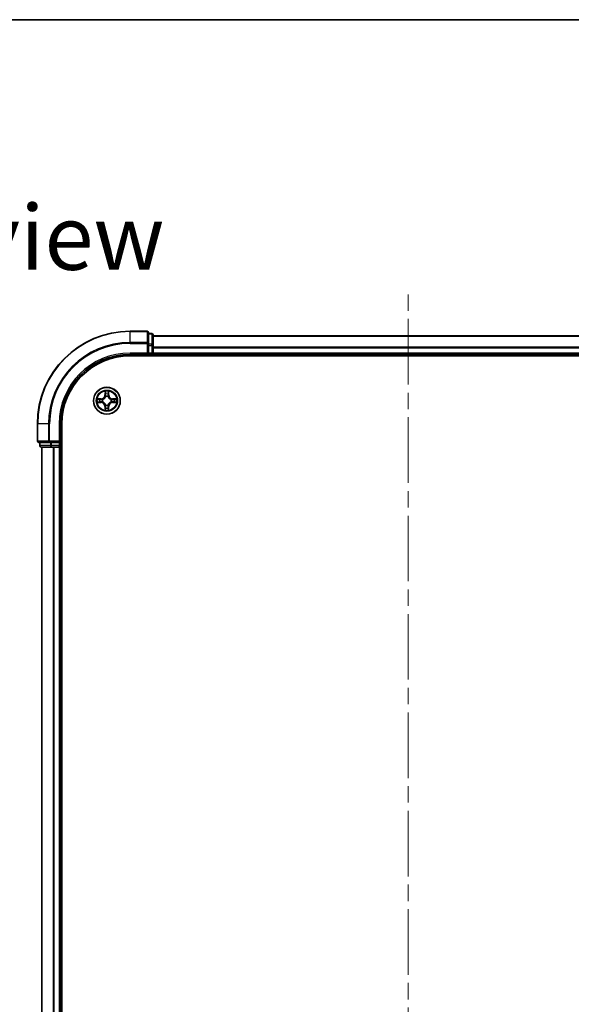
# Model space of a CAD drawing. Units: millimetres. Extents: x 36 to 6613, y 20 to 1144.
# Drawn here: x 1547 to 1666, y 931 to 1144 of the extents above; entities that cross this region are included whole.
import ezdxf

# ---------------------------------------------------------------- set-up
doc = ezdxf.new("R2010")
doc.units = ezdxf.units.MM
doc.header["$LTSCALE"] = 2.5
doc.linetypes.add('CHAIN', pattern=[0.3543, 0.2362, -0.0295, 0.0591, -0.0295])
for name, color, linetype, lineweight in [('Border (ISO)', 7, 'Continuous', 35), ('Centerline (ISO)', 131, 'Continuous', 18), ('Symbol (ISO)', 7, 'Continuous', 18), ('Visible (ISO)', 7, 'Continuous', 35), ('Visible Narrow (ISO)', 7, 'Continuous', 25)]:
    doc.layers.add(name, color=color, linetype=linetype, lineweight=lineweight)
doc.styles.add('Note Text (TK)', font='MS PGothic.ttf')

# ---------------------------------------------------------------- blocks, each defined once
blk = doc.blocks.new('Borders tk図枠')
at = {"layer": 'Border (ISO)'}
blk.add_line((14.5, 289), (405.5, 289), dxfattribs=at)

msp = doc.modelspace()

# ---------------------------------------------------------------- linework, layer by layer
at = {"layer": 'Centerline (ISO)', "linetype": 'CHAIN', "ltscale": 23.990969}
msp.add_line((1631.1503, 767.6874), (1631.1503, 1085.6874), dxfattribs=at)
at = {"layer": 'Visible (ISO)'}
for p, q in [((1574.8503, 1076.6874), (1571.1503, 1076.6874)), ((1575.1503, 1074.0469), (1575.1503, 1076.3874)), ((1575.8503, 1076.1874), (1575.1503, 1076.1874)), ((1576.1503, 1073.6461), (1576.1503, 1075.8874)), ((1686.1503, 1075.6874), (1576.1503, 1075.6874)), ((1574.8503, 1071.9874), (1575.1503, 1071.6874)), ((1575.1503, 1073.6461), (1575.1503, 1074.0469)), ((1575.1503, 1073.6461), (1575.1503, 1071.9874)), ((1575.1503, 1071.6874), (1575.1503, 1071.9874)), ((1576.1503, 1071.9874), (1576.1503, 1073.6461)), ((1576.1503, 1071.6874), (1576.1503, 1071.9874)), ((1571.1503, 1071.6874), (1575.1503, 1071.6874)), ((1571.1503, 1071.3874), (1691.1503, 1071.3874)), ((1575.1503, 1071.6874), (1575.8503, 1071.6874)), ((1576.1503, 1071.6874), (1686.1503, 1071.6874)), ((1576.1503, 1071.3874), (1576.1503, 1071.6874)), ((1551.1503, 1056.6874), (1551.1503, 1052.9874)), ((1556.1503, 1052.6874), (1556.1503, 1056.6874)), ((1556.4503, 796.6874), (1556.4503, 1056.6874)), ((1556.1503, 1052.6874), (1555.8503, 1052.9874)), ((1551.4503, 1052.6874), (1553.7908, 1052.6874)), ((1551.6503, 1052.6874), (1551.6503, 1051.9874)), ((1551.9503, 1051.6874), (1554.1916, 1051.6874)), ((1552.1503, 1051.6874), (1552.1503, 801.6874)), ((1553.7908, 1052.6874), (1554.1916, 1052.6874)), ((1555.8503, 1052.6874), (1554.1916, 1052.6874)), ((1554.1916, 1051.6874), (1554.5672, 1051.6874)), ((1554.5672, 1051.6874), (1554.7908, 1051.6874)), ((1554.7908, 1051.6874), (1555.8503, 1051.6874)), ((1555.8503, 1052.6874), (1556.1503, 1052.6874)), ((1555.8503, 1051.6874), (1556.1503, 1051.6874)), ((1556.1503, 1051.9874), (1556.1503, 1052.6874)), ((1556.1503, 801.6874), (1556.1503, 1051.6874)), ((1556.1503, 1051.6874), (1556.4503, 1051.6874))]:
    msp.add_line(p, q, dxfattribs=at)
msp.add_circle((1566.1503, 1061.6874), 2.9, dxfattribs=at)
for centre, radius, start, end in [((1571.1503, 1056.6874), 20, 90, 180), ((1574.8503, 1076.3874), 0.3, 0, 90), ((1575.8503, 1075.8874), 0.3, 0, 90), ((1575.8503, 1071.9874), 0.3, 270, 0), ((1571.1503, 1056.6874), 15, 90, 180), ((1571.1503, 1056.6874), 14.7, 90, 180), ((1551.4503, 1052.9874), 0.3, 180, 270), ((1551.9503, 1051.9874), 0.3, 180, 270), ((1555.8503, 1051.9874), 0.3, 270, 0)]:
    msp.add_arc(centre, radius, start, end, dxfattribs=at)
at = {"layer": 'Visible Narrow (ISO)'}
for p, q in [((1571.1503, 1076.6179), (1571.1503, 1076.6874)), ((1571.1503, 1076.6179), (1574.8503, 1076.6179)), ((1571.1503, 1074.2774), (1571.1503, 1076.6179)), ((1574.8503, 1076.6179), (1574.8503, 1076.6874)), ((1574.8503, 1076.6179), (1574.8503, 1074.2774)), ((1574.8503, 1074.2774), (1571.1503, 1074.2774)), ((1571.1503, 1074.2774), (1571.1503, 1074.0469)), ((1574.8503, 1074.0469), (1574.8503, 1074.2774)), ((1575.1503, 1076.1179), (1575.8503, 1076.1179)), ((1575.8503, 1076.1179), (1575.8503, 1076.1874)), ((1575.8503, 1076.1179), (1575.8503, 1073.8765)), ((1576.1503, 1075.6411), (1686.1503, 1075.6411)), ((1571.1503, 1074.0469), (1574.8503, 1074.0469)), ((1571.1503, 1071.9874), (1571.1503, 1071.6874)), ((1574.8503, 1071.9874), (1571.1503, 1071.9874)), ((1574.8503, 1074.0469), (1574.8503, 1071.9874)), ((1574.8503, 1074.0469), (1575.1503, 1074.0469)), ((1575.8503, 1073.8765), (1575.1503, 1073.8765)), ((1575.1503, 1073.6461), (1575.8503, 1073.6461)), ((1575.8503, 1071.9874), (1575.1503, 1071.9874)), ((1575.8503, 1073.6461), (1575.8503, 1073.8765)), ((1575.8503, 1073.6461), (1575.8503, 1071.9874)), ((1575.8503, 1073.6461), (1576.1503, 1073.6461)), ((1575.8503, 1071.6874), (1575.8503, 1071.9874)), ((1575.8503, 1071.9874), (1576.1503, 1071.9874)), ((1686.1503, 1073.2474), (1576.1503, 1073.2474)), ((1576.1503, 1073.0937), (1686.1503, 1073.0937)), ((1686.1503, 1071.9874), (1576.1503, 1071.9874)), ((1575.8503, 1071.6874), (1575.8503, 1071.3874)), ((1565.7625, 1063.7107), (1565.7478, 1062.9311)), ((1566.556, 1062.9301), (1566.5434, 1063.7096)), ((1564.9076, 1062.0931), (1564.1281, 1062.0805)), ((1564.9075, 1061.3348), (1564.4174, 1061.344)), ((1564.4183, 1062.0354), (1564.9084, 1062.0433)), ((1564.9075, 1061.3348), (1564.9088, 1061.4074)), ((1564.9084, 1062.0433), (1564.9076, 1062.0931)), ((1564.9084, 1062.0433), (1564.9096, 1061.9707)), ((1565.2337, 1061.4475), (1565.213, 1061.4421)), ((1565.2137, 1061.9352), (1565.2343, 1061.9297)), ((1565.7976, 1062.9302), (1565.7478, 1062.9311)), ((1565.7976, 1062.9302), (1565.8068, 1063.4203)), ((1565.7976, 1062.9302), (1565.8703, 1062.9288)), ((1565.9104, 1062.604), (1565.905, 1062.6246)), ((1566.398, 1062.624), (1566.3926, 1062.6034)), ((1566.5061, 1062.9293), (1566.4335, 1062.9281)), ((1566.4982, 1063.4193), (1566.5061, 1062.9293)), ((1566.5061, 1062.9293), (1566.556, 1062.9301)), ((1567.0869, 1061.4397), (1567.0662, 1061.4451)), ((1567.0669, 1061.9273), (1567.0875, 1061.9327)), ((1567.3921, 1061.3315), (1567.391, 1061.4042)), ((1567.3931, 1062.04), (1567.3917, 1061.9674)), ((1567.8822, 1061.3395), (1567.3921, 1061.3315)), ((1567.3931, 1062.04), (1567.394, 1062.0898)), ((1567.3931, 1062.04), (1567.8831, 1062.0308)), ((1568.1735, 1062.0752), (1567.394, 1062.0898)), ((1564.127, 1061.2996), (1564.9065, 1061.285)), ((1564.9075, 1061.3348), (1564.9065, 1061.285)), ((1565.7944, 1060.4456), (1565.7446, 1060.4448)), ((1565.7446, 1060.4448), (1565.7572, 1059.6652)), ((1565.7944, 1060.4456), (1565.867, 1060.4467)), ((1565.8023, 1059.9555), (1565.7944, 1060.4456)), ((1565.9025, 1060.7508), (1565.908, 1060.7714)), ((1566.3902, 1060.7708), (1566.3956, 1060.7502)), ((1566.5029, 1060.4446), (1566.4303, 1060.446)), ((1566.5029, 1060.4446), (1566.4937, 1059.9546)), ((1566.5029, 1060.4446), (1566.5527, 1060.4437)), ((1566.5381, 1059.6642), (1566.5527, 1060.4437)), ((1567.3921, 1061.3315), (1567.3929, 1061.2817)), ((1567.3929, 1061.2817), (1568.1725, 1061.2943)), ((1551.2198, 1056.6874), (1551.1503, 1056.6874)), ((1551.2198, 1052.9874), (1551.2198, 1056.6874)), ((1553.5603, 1056.6874), (1551.2198, 1056.6874)), ((1553.5603, 1056.6874), (1553.5603, 1052.9874)), ((1553.5603, 1056.6874), (1553.7908, 1056.6874)), ((1553.7908, 1052.9874), (1553.7908, 1056.6874)), ((1555.8503, 1056.6874), (1556.1503, 1056.6874)), ((1555.8503, 1056.6874), (1555.8503, 1052.9874)), ((1551.1503, 1052.9874), (1551.2198, 1052.9874)), ((1553.5603, 1052.9874), (1551.2198, 1052.9874)), ((1553.5603, 1052.9874), (1553.7908, 1052.9874)), ((1555.8503, 1052.9874), (1553.7908, 1052.9874)), ((1553.7908, 1052.6874), (1553.7908, 1052.9874)), ((1551.6503, 1051.9874), (1551.7198, 1051.9874)), ((1551.7198, 1051.9874), (1551.7198, 1052.6874)), ((1553.9612, 1051.9874), (1551.7198, 1051.9874)), ((1552.2198, 801.6874), (1552.2198, 1051.6874)), ((1553.9612, 1052.6874), (1553.9612, 1051.9874)), ((1553.9612, 1051.9874), (1554.1916, 1051.9874)), ((1554.1916, 1051.9874), (1554.1916, 1052.6874)), ((1555.8503, 1051.9874), (1554.1916, 1051.9874)), ((1554.1916, 1051.6874), (1554.1916, 1051.9874)), ((1554.5603, 1051.6874), (1554.5603, 801.6874)), ((1554.7908, 801.6874), (1554.7908, 1051.6874)), ((1555.8503, 1052.6874), (1555.8503, 1051.9874)), ((1555.8503, 1051.9874), (1556.1503, 1051.9874)), ((1555.8503, 1051.6874), (1555.8503, 1051.9874)), ((1555.8503, 1051.6874), (1555.8503, 801.6874)), ((1556.4503, 1051.9874), (1556.1503, 1051.9874))]:
    msp.add_line(p, q, dxfattribs=at)
for radius in [2.8677, 2.3092, 2.1415]:
    msp.add_circle((1566.1503, 1061.6874), radius, dxfattribs=at)
for centre, radius, start, end in [((1571.1503, 1056.6874), 19.9305, 90, 180), ((1571.1503, 1056.6874), 17.59, 90, 180), ((1571.1503, 1056.6874), 17.3595, 90, 180), ((1571.1503, 1056.6874), 15.3, 90, 180), ((1566.1503, 1061.6874), 2.0601, 78.999488, 100.850324), ((1566.1503, 1061.6874), 2.0601, 168.999488, 190.850324), ((1566.1503, 1061.6874), 1.6122, 169.617385, 190.232427), ((1564.8938, 1062.9472), 0.8542, 270.924906, 358.924906), ((1564.8938, 1062.9472), 0.904, 270.924906, 358.924906), ((1566.1503, 1061.6874), 0.9688, 165.18295, 194.666862), ((1566.1503, 1061.6874), 0.9475, 165.18295, 194.666862), ((1566.1503, 1061.6874), 1.6122, 79.617385, 100.232427), ((1566.1503, 1061.6874), 0.9688, 75.18295, 104.666862), ((1566.1503, 1061.6874), 0.9475, 75.18295, 104.666862), ((1567.41, 1062.9439), 0.904, 180.924906, 268.924906), ((1567.41, 1062.9439), 0.8542, 180.924906, 268.924906), ((1566.1503, 1061.6874), 0.9475, 345.18295, 14.666862), ((1566.1503, 1061.6874), 0.9688, 345.18295, 14.666862), ((1566.1503, 1061.6874), 1.6122, 349.617385, 10.232427), ((1566.1503, 1061.6874), 2.0601, 348.999488, 10.850324), ((1564.8905, 1060.431), 0.8542, 0.924906, 88.924906), ((1564.8905, 1060.431), 0.904, 0.924906, 88.924906), ((1566.1503, 1061.6874), 2.0601, 258.999488, 280.850324), ((1566.1503, 1061.6874), 1.6122, 259.617385, 280.232427), ((1566.1503, 1061.6874), 0.9688, 255.18295, 284.666862), ((1566.1503, 1061.6874), 0.9475, 255.18295, 284.666862), ((1567.4067, 1060.4277), 0.904, 90.924906, 178.924906), ((1567.4067, 1060.4277), 0.8542, 90.924906, 178.924906)]:
    msp.add_arc(centre, radius, start, end, dxfattribs=at)
for centre, major_axis, ratio, start_param, end_param in [((1574.8503, 1076.3874), (0.3, 0), 0.76822128, 0, 1.57079633), ((1574.8503, 1074.0469), (0.3, 0), 0.76822128, 0, 1.57079633), ((1575.8503, 1075.8874), (0.3, 0), 0.76822128, 0, 1.57079633), ((1575.8503, 1073.6461), (0.3, 0), 0.76822128, 0, 1.57079633), ((1564.4184, 1061.3938), (0.0019, -0.05), 0.54850665, 4.7835784, 6.17876057), ((1564.4191, 1061.9856), (0.0021, 0.05), 0.54850665, 0.10442473, 1.4996069), ((1564.6078, 1061.409), (0.0079, -0.0494), 0.89574018, 4.73044269, 6.08586581), ((1564.6085, 1061.9699), (0.008, 0.0494), 0.89574018, 0.19731949, 1.55274262), ((1564.9098, 1061.4572), (0.0079, -0.0494), 0.89572054, 4.73483766, 6.08588361), ((1564.9104, 1061.9209), (0.008, 0.0494), 0.89572054, 0.1973017, 1.54834765), ((1565.2564, 1061.4535), (-0.0091, -0.0492), 0.87684642, 5.10328313, 6.10089396), ((1565.257, 1061.9237), (-0.009, 0.0492), 0.87684641, 0.18229136, 1.17990219), ((1565.2564, 1061.4535), (-0.015, -0.0477), 0.41070123, 4.96449783, 6.18744952), ((1565.257, 1061.9237), (-0.0149, 0.0477), 0.41070123, 0.09573579, 1.31868747), ((1565.8566, 1063.4193), (-0.05, -0.0019), 0.54850665, 4.7835784, 6.17876057), ((1565.8718, 1063.2299), (-0.0494, -0.0079), 0.89574018, 4.73044269, 6.08586581), ((1565.9163, 1062.5813), (-0.0492, 0.0091), 0.87684642, 5.10328313, 6.10089396), ((1565.9163, 1062.5813), (-0.0477, 0.015), 0.41070123, 4.96449783, 6.18744952), ((1565.9201, 1062.9279), (-0.0494, -0.0079), 0.89572054, 4.73483766, 6.08588361), ((1566.3837, 1062.9273), (0.0494, -0.008), 0.89572054, 0.1973017, 1.54834765), ((1566.3866, 1062.5807), (0.0477, 0.0149), 0.41070123, 0.09573579, 1.31868747), ((1566.3866, 1062.5807), (0.0492, 0.009), 0.87684641, 0.18229136, 1.17990219), ((1566.4327, 1063.2291), (0.0494, -0.008), 0.89574018, 0.19731949, 1.55274262), ((1566.4484, 1063.4185), (0.05, -0.0021), 0.54850665, 0.10442473, 1.4996069), ((1567.0436, 1061.4511), (0.0149, -0.0477), 0.41070123, 0.09573579, 1.31868747), ((1567.0436, 1061.4511), (0.009, -0.0492), 0.87684641, 0.18229136, 1.17990219), ((1567.0442, 1061.9214), (0.0091, 0.0492), 0.87684642, 5.10328313, 6.10089396), ((1567.0442, 1061.9214), (0.015, 0.0477), 0.41070123, 4.96449783, 6.18744952), ((1567.3902, 1061.454), (-0.008, -0.0494), 0.89572054, 0.1973017, 1.54834765), ((1567.3908, 1061.9176), (-0.0079, 0.0494), 0.89572054, 4.73483766, 6.08588361), ((1567.692, 1061.4049), (-0.008, -0.0494), 0.89574018, 0.19731949, 1.55274262), ((1567.6927, 1061.9659), (-0.0079, 0.0494), 0.89574018, 4.73044269, 6.08586581), ((1567.8814, 1061.3893), (-0.0021, -0.05), 0.54850665, 0.10442473, 1.4996069), ((1567.8822, 1061.981), (-0.0019, 0.05), 0.54850665, 4.7835784, 6.17876057), ((1565.8521, 1059.9563), (-0.05, 0.0021), 0.54850665, 0.10442473, 1.4996069), ((1565.8678, 1060.1457), (-0.0494, 0.008), 0.89574018, 0.19731949, 1.55274262), ((1565.914, 1060.7941), (-0.0492, -0.009), 0.87684641, 0.18229136, 1.17990219), ((1565.914, 1060.7941), (-0.0477, -0.0149), 0.41070123, 0.09573579, 1.31868747), ((1565.9168, 1060.4475), (-0.0494, 0.008), 0.89572054, 0.1973017, 1.54834765), ((1566.3805, 1060.4469), (0.0494, 0.0079), 0.89572054, 4.73483766, 6.08588361), ((1566.3842, 1060.7935), (0.0477, -0.015), 0.41070123, 4.96449783, 6.18744952), ((1566.3842, 1060.7935), (0.0492, -0.0091), 0.87684642, 5.10328313, 6.10089396), ((1566.4287, 1060.145), (0.0494, 0.0079), 0.89574018, 4.73044269, 6.08586581), ((1566.4439, 1059.9555), (0.05, 0.0019), 0.54850665, 4.7835784, 6.17876057), ((1551.4503, 1052.9874), (0, -0.3), 0.76822128, 4.71238898, 6.28318531), ((1553.7908, 1052.9874), (0, -0.3), 0.76822128, 4.71238898, 6.28318531), ((1551.9503, 1051.9874), (0, -0.3), 0.76822128, 4.71238898, 6.28318531), ((1554.1916, 1051.9874), (0, -0.3), 0.76822128, 4.71238898, 6.28318531)]:
    msp.add_ellipse(centre, major_axis=major_axis, ratio=ratio, start_param=start_param, end_param=end_param, dxfattribs=at)
for points, knots in [([(1565.852, 1063.4465), (1565.8517, 1063.4616), (1565.8496, 1063.4771), (1565.8411, 1063.518), (1565.833, 1063.5437), (1565.815, 1063.5924), (1565.8053, 1063.6154), (1565.7846, 1063.6626), (1565.7735, 1063.6867), (1565.7625, 1063.7107)], [0, 0, 0, 0, 0.0059340385, 0.0059340385, 0.0154285, 0.0154285, 0.0237449879, 0.0237449879, 0.0323943032, 0.0323943032, 0.0323943032, 0.0323943032]), ([(1565.7625, 1063.7107), (1565.768, 1063.6843), (1565.7735, 1063.6578), (1565.7838, 1063.6059), (1565.7886, 1063.5805), (1565.7975, 1063.5269), (1565.8015, 1063.4988), (1565.8057, 1063.4538), (1565.8067, 1063.4368), (1565.8068, 1063.4203)], [-0.0323943032, -0.0323943032, -0.0323943032, -0.0323943032, -0.0237449879, -0.0237449879, -0.0154285, -0.0154285, -0.0059340385, -0.0059340385, 0, 0, 0, 0]), ([(1566.5434, 1063.7096), (1566.5299, 1063.6805), (1566.5162, 1063.6511), (1566.4875, 1063.5846), (1566.4731, 1063.5479), (1566.4577, 1063.4893), (1566.4537, 1063.4671), (1566.4531, 1063.4457)], [-0.0003383294, -0.0003383294, -0.0003383294, -0.0003383294, 0.0102009359, 0.0102009359, 0.0236501899, 0.0236501899, 0.0320559737, 0.0320559737, 0.0320559737, 0.0320559737]), ([(1566.4982, 1063.4193), (1566.4985, 1063.4427), (1566.5005, 1063.4671), (1566.5082, 1063.5316), (1566.5154, 1063.572), (1566.5297, 1063.6452), (1566.5366, 1063.6776), (1566.5434, 1063.7096)], [-0.0320559737, -0.0320559737, -0.0320559737, -0.0320559737, -0.0236501899, -0.0236501899, -0.0102009359, -0.0102009359, 0.0003383294, 0.0003383294, 0.0003383294, 0.0003383294]), ([(1564.3912, 1061.3892), (1564.3761, 1061.3888), (1564.3606, 1061.3868), (1564.3197, 1061.3783), (1564.294, 1061.3702), (1564.2453, 1061.3521), (1564.2223, 1061.3425), (1564.1751, 1061.3218), (1564.151, 1061.3106), (1564.127, 1061.2996)], [0, 0, 0, 0, 0.0059340385, 0.0059340385, 0.0154285, 0.0154285, 0.0237449879, 0.0237449879, 0.0323943032, 0.0323943032, 0.0323943032, 0.0323943032]), ([(1564.127, 1061.2996), (1564.1534, 1061.3051), (1564.1799, 1061.3107), (1564.2318, 1061.321), (1564.2572, 1061.3258), (1564.3107, 1061.3347), (1564.3389, 1061.3387), (1564.3839, 1061.3428), (1564.4009, 1061.3438), (1564.4174, 1061.344)], [-0.0323943032, -0.0323943032, -0.0323943032, -0.0323943032, -0.0237449879, -0.0237449879, -0.0154285, -0.0154285, -0.0059340385, -0.0059340385, 0, 0, 0, 0]), ([(1564.4183, 1062.0354), (1564.3949, 1062.0357), (1564.3705, 1062.0377), (1564.3061, 1062.0454), (1564.2657, 1062.0525), (1564.1925, 1062.0669), (1564.1601, 1062.0737), (1564.1281, 1062.0805)], [-0.0320559737, -0.0320559737, -0.0320559737, -0.0320559737, -0.0236501899, -0.0236501899, -0.0102009359, -0.0102009359, 0.0003383294, 0.0003383294, 0.0003383294, 0.0003383294]), ([(1564.1281, 1062.0805), (1564.1572, 1062.067), (1564.1866, 1062.0533), (1564.2531, 1062.0247), (1564.2898, 1062.0103), (1564.3484, 1061.9948), (1564.3706, 1061.9908), (1564.392, 1061.9903)], [-0.0003383294, -0.0003383294, -0.0003383294, -0.0003383294, 0.0102009359, 0.0102009359, 0.0236501899, 0.0236501899, 0.0320559737, 0.0320559737, 0.0320559737, 0.0320559737]), ([(1564.5637, 1061.401), (1564.5444, 1061.398), (1564.5198, 1061.3955), (1564.4615, 1061.3915), (1564.428, 1061.3901), (1564.3912, 1061.3892)], [-0.0289828459, -0.0289828459, -0.0289828459, -0.0289828459, -0.014491423, -0.014491423, 0, 0, 0, 0]), ([(1564.392, 1061.9903), (1564.4285, 1061.9893), (1564.4619, 1061.9878), (1564.5202, 1061.9837), (1564.5451, 1061.9811), (1564.5645, 1061.978)], [-0.0289828459, -0.0289828459, -0.0289828459, -0.0289828459, -0.0145850634, -0.0145850634, 0, 0, 0, 0]), ([(1564.4174, 1061.344), (1564.4578, 1061.3456), (1564.4946, 1061.3476), (1564.5586, 1061.3528), (1564.5857, 1061.3558), (1564.6069, 1061.3592)], [0, 0, 0, 0, 0.014491423, 0.014491423, 0.0289828459, 0.0289828459, 0.0289828459, 0.0289828459]), ([(1564.6077, 1062.0197), (1564.5864, 1062.0232), (1564.5591, 1062.0263), (1564.4951, 1062.0316), (1564.4584, 1062.0337), (1564.4183, 1062.0354)], [0, 0, 0, 0, 0.0145850634, 0.0145850634, 0.0289828459, 0.0289828459, 0.0289828459, 0.0289828459]), ([(1564.8657, 1061.4491), (1564.8154, 1061.4411), (1564.7651, 1061.4331), (1564.6644, 1061.4171), (1564.6141, 1061.409), (1564.5637, 1061.401)], [-0.0687798542, -0.0687798542, -0.0687798542, -0.0687798542, -0.0343899271, -0.0343899271, 0, 0, 0, 0]), ([(1564.5645, 1061.978), (1564.6148, 1061.9698), (1564.6651, 1061.9617), (1564.7657, 1061.9454), (1564.816, 1061.9373), (1564.8664, 1061.9291)], [-0.0687798542, -0.0687798542, -0.0687798542, -0.0687798542, -0.0343899271, -0.0343899271, 0, 0, 0, 0]), ([(1564.6069, 1061.3592), (1564.6572, 1061.3672), (1564.7075, 1061.3753), (1564.8082, 1061.3913), (1564.8585, 1061.3994), (1564.9088, 1061.4074)], [0, 0, 0, 0, 0.0343899271, 0.0343899271, 0.0687798542, 0.0687798542, 0.0687798542, 0.0687798542]), ([(1564.9096, 1061.9707), (1564.8593, 1061.9788), (1564.809, 1061.987), (1564.7084, 1062.0034), (1564.658, 1062.0115), (1564.6077, 1062.0197)], [0, 0, 0, 0, 0.0343899271, 0.0343899271, 0.0687798542, 0.0687798542, 0.0687798542, 0.0687798542]), ([(1565.213, 1061.4421), (1565.1697, 1061.451), (1565.1274, 1061.4565), (1565.0108, 1061.4642), (1564.9376, 1061.4605), (1564.8657, 1061.4491)], [-0.0764653604, -0.0764653604, -0.0764653604, -0.0764653604, -0.0491206273, -0.0491206273, 0, 0, 0, 0]), ([(1564.8664, 1061.9291), (1564.9382, 1061.9175), (1565.0114, 1061.9136), (1565.1281, 1061.921), (1565.1704, 1061.9264), (1565.2137, 1061.9352)], [-0.0982412545, -0.0982412545, -0.0982412545, -0.0982412545, -0.0491206273, -0.0491206273, -0.0217758941, -0.0217758941, -0.0217758941, -0.0217758941]), ([(1564.9088, 1061.4074), (1564.9773, 1061.419), (1565.0469, 1061.4235), (1565.1581, 1061.4182), (1565.1984, 1061.4139), (1565.2396, 1061.4066)], [0, 0, 0, 0, 0.0491206273, 0.0491206273, 0.0764653604, 0.0764653604, 0.0764653604, 0.0764653604]), ([(1565.2403, 1061.9707), (1565.1991, 1061.9634), (1565.1588, 1061.9592), (1565.0476, 1061.9543), (1564.978, 1061.9589), (1564.9096, 1061.9707)], [0.0217758941, 0.0217758941, 0.0217758941, 0.0217758941, 0.0491206273, 0.0491206273, 0.0982412545, 0.0982412545, 0.0982412545, 0.0982412545]), ([(1565.908, 1060.7714), (1565.9028, 1060.7873), (1565.8973, 1060.8032), (1565.8609, 1060.8993), (1565.8193, 1060.9784), (1565.7316, 1061.1012), (1565.693, 1061.1469), (1565.6508, 1061.1892), (1565.6086, 1061.2315), (1565.5629, 1061.2703), (1565.4404, 1061.3583), (1565.3614, 1061.4001), (1565.2654, 1061.4367), (1565.2495, 1061.4423), (1565.2337, 1061.4475)], [-0.174866013, -0.174866013, -0.174866013, -0.174866013, -0.16940495, -0.16940495, -0.141674077, -0.141674077, -0.124342281, -0.124342281, -0.124342281, -0.107010485, -0.107010485, -0.079279611, -0.079279611, -0.073818549, -0.073818549, -0.073818549, -0.073818549]), ([(1565.2343, 1061.9297), (1565.2502, 1061.9349), (1565.2661, 1061.9404), (1565.3621, 1061.9768), (1565.4413, 1062.0184), (1565.564, 1062.1061), (1565.6098, 1062.1447), (1565.6521, 1062.1869), (1565.6944, 1062.2291), (1565.7331, 1062.2747), (1565.8211, 1062.3973), (1565.8629, 1062.4763), (1565.8996, 1062.5723), (1565.9052, 1062.5881), (1565.9104, 1062.604)], [-0.174866013, -0.174866013, -0.174866013, -0.174866013, -0.16940495, -0.16940495, -0.141674077, -0.141674077, -0.124342281, -0.124342281, -0.124342281, -0.107010485, -0.107010485, -0.079279611, -0.079279611, -0.073818549, -0.073818549, -0.073818549, -0.073818549]), ([(1565.2396, 1061.4066), (1565.2547, 1061.4019), (1565.2698, 1061.3968), (1565.361, 1061.3634), (1565.4359, 1061.3254), (1565.5508, 1061.2451), (1565.5932, 1061.2097), (1565.6321, 1061.1706), (1565.6711, 1061.1316), (1565.7064, 1061.0891), (1565.7864, 1060.974), (1565.8242, 1060.899), (1565.8573, 1060.8077), (1565.8624, 1060.7926), (1565.867, 1060.7775)], [0.073818549, 0.073818549, 0.073818549, 0.073818549, 0.079279611, 0.079279611, 0.107010485, 0.107010485, 0.124342281, 0.124342281, 0.124342281, 0.141674077, 0.141674077, 0.16940495, 0.16940495, 0.174866013, 0.174866013, 0.174866013, 0.174866013]), ([(1565.8694, 1062.5981), (1565.8647, 1062.583), (1565.8596, 1062.5679), (1565.8263, 1062.4767), (1565.7883, 1062.4018), (1565.708, 1062.2869), (1565.6725, 1062.2445), (1565.6335, 1062.2056), (1565.5944, 1062.1666), (1565.5519, 1062.1313), (1565.4368, 1062.0513), (1565.3618, 1062.0135), (1565.2705, 1061.9804), (1565.2554, 1061.9753), (1565.2403, 1061.9707)], [0.073818549, 0.073818549, 0.073818549, 0.073818549, 0.079279611, 0.079279611, 0.107010485, 0.107010485, 0.124342281, 0.124342281, 0.124342281, 0.141674077, 0.141674077, 0.16940495, 0.16940495, 0.174866013, 0.174866013, 0.174866013, 0.174866013]), ([(1565.8068, 1063.4203), (1565.8084, 1063.3799), (1565.8105, 1063.3431), (1565.8156, 1063.2791), (1565.8186, 1063.252), (1565.822, 1063.2308)], [0, 0, 0, 0, 0.014491423, 0.014491423, 0.0289828459, 0.0289828459, 0.0289828459, 0.0289828459]), ([(1565.822, 1063.2308), (1565.8301, 1063.1805), (1565.8381, 1063.1302), (1565.8542, 1063.0295), (1565.8622, 1062.9792), (1565.8703, 1062.9288)], [0, 0, 0, 0, 0.0343899271, 0.0343899271, 0.0687798542, 0.0687798542, 0.0687798542, 0.0687798542]), ([(1565.8639, 1063.274), (1565.8609, 1063.2932), (1565.8583, 1063.3179), (1565.8543, 1063.3762), (1565.8529, 1063.4097), (1565.852, 1063.4465)], [-0.0289828459, -0.0289828459, -0.0289828459, -0.0289828459, -0.014491423, -0.014491423, 0, 0, 0, 0]), ([(1565.9119, 1062.972), (1565.9039, 1063.0223), (1565.8959, 1063.0726), (1565.8799, 1063.1733), (1565.8719, 1063.2236), (1565.8639, 1063.274)], [-0.0687798542, -0.0687798542, -0.0687798542, -0.0687798542, -0.0343899271, -0.0343899271, 0, 0, 0, 0]), ([(1565.8703, 1062.9288), (1565.8818, 1062.8604), (1565.8863, 1062.7907), (1565.8811, 1062.6796), (1565.8767, 1062.6393), (1565.8694, 1062.5981)], [0, 0, 0, 0, 0.0491206273, 0.0491206273, 0.0764653604, 0.0764653604, 0.0764653604, 0.0764653604]), ([(1565.905, 1062.6246), (1565.9138, 1062.668), (1565.9193, 1062.7102), (1565.9271, 1062.8269), (1565.9233, 1062.9001), (1565.9119, 1062.972)], [-0.0764653604, -0.0764653604, -0.0764653604, -0.0764653604, -0.0491206273, -0.0491206273, 0, 0, 0, 0]), ([(1566.392, 1062.9713), (1566.3804, 1062.8995), (1566.3765, 1062.8263), (1566.3839, 1062.7096), (1566.3893, 1062.6673), (1566.398, 1062.624)], [-0.0982412545, -0.0982412545, -0.0982412545, -0.0982412545, -0.0491206273, -0.0491206273, -0.0217758941, -0.0217758941, -0.0217758941, -0.0217758941]), ([(1567.0662, 1061.4451), (1567.0503, 1061.44), (1567.0345, 1061.4344), (1566.9384, 1061.398), (1566.8593, 1061.3564), (1566.7365, 1061.2687), (1566.6908, 1061.2301), (1566.6485, 1061.1879), (1566.6061, 1061.1457), (1566.5674, 1061.1001), (1566.4794, 1060.9776), (1566.4376, 1060.8985), (1566.401, 1060.8025), (1566.3954, 1060.7867), (1566.3902, 1060.7708)], [-0.174866013, -0.174866013, -0.174866013, -0.174866013, -0.16940495, -0.16940495, -0.141674077, -0.141674077, -0.124342281, -0.124342281, -0.124342281, -0.107010485, -0.107010485, -0.079279611, -0.079279611, -0.073818549, -0.073818549, -0.073818549, -0.073818549]), ([(1566.4408, 1063.2732), (1566.4327, 1063.2229), (1566.4245, 1063.1726), (1566.4083, 1063.072), (1566.4001, 1063.0216), (1566.392, 1062.9713)], [-0.0687798542, -0.0687798542, -0.0687798542, -0.0687798542, -0.0343899271, -0.0343899271, 0, 0, 0, 0]), ([(1566.3926, 1062.6034), (1566.3977, 1062.5875), (1566.4033, 1062.5716), (1566.4397, 1062.4756), (1566.4813, 1062.3964), (1566.569, 1062.2736), (1566.6076, 1062.2279), (1566.6498, 1062.1856), (1566.692, 1062.1433), (1566.7376, 1062.1046), (1566.8601, 1062.0166), (1566.9392, 1061.9748), (1567.0351, 1061.9381), (1567.051, 1061.9325), (1567.0669, 1061.9273)], [-0.174866013, -0.174866013, -0.174866013, -0.174866013, -0.16940495, -0.16940495, -0.141674077, -0.141674077, -0.124342281, -0.124342281, -0.124342281, -0.107010485, -0.107010485, -0.079279611, -0.079279611, -0.073818549, -0.073818549, -0.073818549, -0.073818549]), ([(1566.4335, 1062.5974), (1566.4263, 1062.6386), (1566.4221, 1062.6789), (1566.4171, 1062.7901), (1566.4218, 1062.8597), (1566.4335, 1062.9281)], [0.0217758941, 0.0217758941, 0.0217758941, 0.0217758941, 0.0491206273, 0.0491206273, 0.0982412545, 0.0982412545, 0.0982412545, 0.0982412545]), ([(1566.4311, 1060.7767), (1566.4358, 1060.7918), (1566.4409, 1060.8069), (1566.4743, 1060.8981), (1566.5122, 1060.973), (1566.5926, 1061.0879), (1566.628, 1061.1303), (1566.6671, 1061.1693), (1566.7061, 1061.2082), (1566.7486, 1061.2435), (1566.8637, 1061.3236), (1566.9387, 1061.3614), (1567.03, 1061.3944), (1567.0451, 1061.3995), (1567.0602, 1061.4042)], [0.073818549, 0.073818549, 0.073818549, 0.073818549, 0.079279611, 0.079279611, 0.107010485, 0.107010485, 0.124342281, 0.124342281, 0.124342281, 0.141674077, 0.141674077, 0.16940495, 0.16940495, 0.174866013, 0.174866013, 0.174866013, 0.174866013]), ([(1566.4335, 1062.9281), (1566.4417, 1062.9784), (1566.4499, 1063.0287), (1566.4662, 1063.1293), (1566.4744, 1063.1796), (1566.4825, 1063.2299)], [0, 0, 0, 0, 0.0343899271, 0.0343899271, 0.0687798542, 0.0687798542, 0.0687798542, 0.0687798542]), ([(1567.0609, 1061.9683), (1567.0458, 1061.973), (1567.0308, 1061.9781), (1566.9396, 1062.0114), (1566.8647, 1062.0494), (1566.7498, 1062.1297), (1566.7074, 1062.1652), (1566.6684, 1062.2042), (1566.6295, 1062.2433), (1566.5941, 1062.2858), (1566.5141, 1062.4009), (1566.4763, 1062.4759), (1566.4432, 1062.5672), (1566.4382, 1062.5822), (1566.4335, 1062.5974)], [0.073818549, 0.073818549, 0.073818549, 0.073818549, 0.079279611, 0.079279611, 0.107010485, 0.107010485, 0.124342281, 0.124342281, 0.124342281, 0.141674077, 0.141674077, 0.16940495, 0.16940495, 0.174866013, 0.174866013, 0.174866013, 0.174866013]), ([(1566.4531, 1063.4457), (1566.4522, 1063.4092), (1566.4506, 1063.3758), (1566.4465, 1063.3175), (1566.4439, 1063.2926), (1566.4408, 1063.2732)], [-0.0289828459, -0.0289828459, -0.0289828459, -0.0289828459, -0.0145850634, -0.0145850634, 0, 0, 0, 0]), ([(1566.4825, 1063.2299), (1566.486, 1063.2513), (1566.4891, 1063.2786), (1566.4944, 1063.3426), (1566.4966, 1063.3793), (1566.4982, 1063.4193)], [0, 0, 0, 0, 0.0145850634, 0.0145850634, 0.0289828459, 0.0289828459, 0.0289828459, 0.0289828459]), ([(1567.0602, 1061.4042), (1567.1014, 1061.4114), (1567.1417, 1061.4156), (1567.2529, 1061.4206), (1567.3226, 1061.4159), (1567.391, 1061.4042)], [0.0217758941, 0.0217758941, 0.0217758941, 0.0217758941, 0.0491206273, 0.0491206273, 0.0982412545, 0.0982412545, 0.0982412545, 0.0982412545]), ([(1567.3917, 1061.9674), (1567.3233, 1061.9559), (1567.2536, 1061.9514), (1567.1425, 1061.9566), (1567.1022, 1061.961), (1567.0609, 1061.9683)], [0, 0, 0, 0, 0.0491206273, 0.0491206273, 0.0764653604, 0.0764653604, 0.0764653604, 0.0764653604]), ([(1567.4342, 1061.4457), (1567.3623, 1061.4573), (1567.2892, 1061.4612), (1567.1725, 1061.4538), (1567.1302, 1061.4484), (1567.0869, 1061.4397)], [-0.0982412545, -0.0982412545, -0.0982412545, -0.0982412545, -0.0491206273, -0.0491206273, -0.0217758941, -0.0217758941, -0.0217758941, -0.0217758941]), ([(1567.0875, 1061.9327), (1567.1308, 1061.9239), (1567.1731, 1061.9184), (1567.2898, 1061.9106), (1567.3629, 1061.9144), (1567.4348, 1061.9258)], [-0.0764653604, -0.0764653604, -0.0764653604, -0.0764653604, -0.0491206273, -0.0491206273, 0, 0, 0, 0]), ([(1567.391, 1061.4042), (1567.4413, 1061.396), (1567.4916, 1061.3878), (1567.5922, 1061.3715), (1567.6425, 1061.3633), (1567.6928, 1061.3551)], [0, 0, 0, 0, 0.0343899271, 0.0343899271, 0.0687798542, 0.0687798542, 0.0687798542, 0.0687798542]), ([(1567.6937, 1062.0157), (1567.6433, 1062.0076), (1567.593, 1061.9996), (1567.4924, 1061.9835), (1567.442, 1061.9755), (1567.3917, 1061.9674)], [0, 0, 0, 0, 0.0343899271, 0.0343899271, 0.0687798542, 0.0687798542, 0.0687798542, 0.0687798542]), ([(1567.736, 1061.3969), (1567.6857, 1061.405), (1567.6354, 1061.4132), (1567.5348, 1061.4294), (1567.4845, 1061.4376), (1567.4342, 1061.4457)], [-0.0687798542, -0.0687798542, -0.0687798542, -0.0687798542, -0.0343899271, -0.0343899271, 0, 0, 0, 0]), ([(1567.4348, 1061.9258), (1567.4851, 1061.9338), (1567.5355, 1061.9418), (1567.6361, 1061.9578), (1567.6865, 1061.9658), (1567.7368, 1061.9738)], [-0.0687798542, -0.0687798542, -0.0687798542, -0.0687798542, -0.0343899271, -0.0343899271, 0, 0, 0, 0]), ([(1567.6928, 1061.3551), (1567.7141, 1061.3517), (1567.7414, 1061.3486), (1567.8055, 1061.3433), (1567.8421, 1061.3411), (1567.8822, 1061.3395)], [0, 0, 0, 0, 0.0145850634, 0.0145850634, 0.0289828459, 0.0289828459, 0.0289828459, 0.0289828459]), ([(1567.8831, 1062.0308), (1567.8427, 1062.0293), (1567.8059, 1062.0272), (1567.742, 1062.0221), (1567.7149, 1062.019), (1567.6937, 1062.0157)], [0, 0, 0, 0, 0.014491423, 0.014491423, 0.0289828459, 0.0289828459, 0.0289828459, 0.0289828459]), ([(1567.9086, 1061.3846), (1567.872, 1061.3855), (1567.8387, 1061.387), (1567.7803, 1061.3912), (1567.7555, 1061.3938), (1567.736, 1061.3969)], [-0.0289828459, -0.0289828459, -0.0289828459, -0.0289828459, -0.0145850634, -0.0145850634, 0, 0, 0, 0]), ([(1567.7368, 1061.9738), (1567.7561, 1061.9768), (1567.7808, 1061.9794), (1567.839, 1061.9833), (1567.8726, 1061.9848), (1567.9094, 1061.9857)], [-0.0289828459, -0.0289828459, -0.0289828459, -0.0289828459, -0.014491423, -0.014491423, 0, 0, 0, 0]), ([(1567.8822, 1061.3395), (1567.9056, 1061.3392), (1567.93, 1061.3372), (1567.9944, 1061.3295), (1568.0348, 1061.3223), (1568.108, 1061.308), (1568.1404, 1061.3011), (1568.1725, 1061.2943)], [-0.0320559737, -0.0320559737, -0.0320559737, -0.0320559737, -0.0236501899, -0.0236501899, -0.0102009359, -0.0102009359, 0.0003383294, 0.0003383294, 0.0003383294, 0.0003383294]), ([(1568.1735, 1062.0752), (1568.1472, 1062.0697), (1568.1206, 1062.0642), (1568.0687, 1062.0539), (1568.0434, 1062.0491), (1567.9898, 1062.0402), (1567.9616, 1062.0362), (1567.9166, 1062.032), (1567.8996, 1062.031), (1567.8831, 1062.0308)], [-0.0323943032, -0.0323943032, -0.0323943032, -0.0323943032, -0.0237449879, -0.0237449879, -0.0154285, -0.0154285, -0.0059340385, -0.0059340385, 0, 0, 0, 0]), ([(1568.1725, 1061.2943), (1568.1434, 1061.3078), (1568.1139, 1061.3215), (1568.0474, 1061.3502), (1568.0107, 1061.3645), (1567.9521, 1061.38), (1567.9299, 1061.384), (1567.9086, 1061.3846)], [-0.0003383294, -0.0003383294, -0.0003383294, -0.0003383294, 0.0102009359, 0.0102009359, 0.0236501899, 0.0236501899, 0.0320559737, 0.0320559737, 0.0320559737, 0.0320559737]), ([(1567.9094, 1061.9857), (1567.9244, 1061.986), (1567.9399, 1061.9881), (1567.9809, 1061.9965), (1568.0065, 1062.0047), (1568.0552, 1062.0227), (1568.0783, 1062.0323), (1568.1255, 1062.0531), (1568.1496, 1062.0642), (1568.1735, 1062.0752)], [0, 0, 0, 0, 0.0059340385, 0.0059340385, 0.0154285, 0.0154285, 0.0237449879, 0.0237449879, 0.0323943032, 0.0323943032, 0.0323943032, 0.0323943032]), ([(1565.8023, 1059.9555), (1565.802, 1059.9321), (1565.8, 1059.9077), (1565.7923, 1059.8433), (1565.7852, 1059.8029), (1565.7708, 1059.7297), (1565.764, 1059.6973), (1565.7572, 1059.6652)], [-0.0320559737, -0.0320559737, -0.0320559737, -0.0320559737, -0.0236501899, -0.0236501899, -0.0102009359, -0.0102009359, 0.0003383294, 0.0003383294, 0.0003383294, 0.0003383294]), ([(1565.7572, 1059.6652), (1565.7707, 1059.6943), (1565.7843, 1059.7237), (1565.813, 1059.7903), (1565.8274, 1059.827), (1565.8429, 1059.8856), (1565.8469, 1059.9078), (1565.8474, 1059.9291)], [-0.0003383294, -0.0003383294, -0.0003383294, -0.0003383294, 0.0102009359, 0.0102009359, 0.0236501899, 0.0236501899, 0.0320559737, 0.0320559737, 0.0320559737, 0.0320559737]), ([(1565.818, 1060.1449), (1565.8145, 1060.1236), (1565.8114, 1060.0963), (1565.8061, 1060.0322), (1565.804, 1059.9956), (1565.8023, 1059.9555)], [0, 0, 0, 0, 0.0145850634, 0.0145850634, 0.0289828459, 0.0289828459, 0.0289828459, 0.0289828459]), ([(1565.867, 1060.4467), (1565.8589, 1060.3964), (1565.8507, 1060.3461), (1565.8343, 1060.2455), (1565.8262, 1060.1952), (1565.818, 1060.1449)], [0, 0, 0, 0, 0.0343899271, 0.0343899271, 0.0687798542, 0.0687798542, 0.0687798542, 0.0687798542]), ([(1565.8474, 1059.9291), (1565.8484, 1059.9656), (1565.8499, 1059.999), (1565.854, 1060.0574), (1565.8566, 1060.0822), (1565.8597, 1060.1016)], [-0.0289828459, -0.0289828459, -0.0289828459, -0.0289828459, -0.0145850634, -0.0145850634, 0, 0, 0, 0]), ([(1565.8597, 1060.1016), (1565.8679, 1060.152), (1565.876, 1060.2023), (1565.8923, 1060.3029), (1565.9004, 1060.3532), (1565.9085, 1060.4035)], [-0.0687798542, -0.0687798542, -0.0687798542, -0.0687798542, -0.0343899271, -0.0343899271, 0, 0, 0, 0]), ([(1565.867, 1060.7775), (1565.8742, 1060.7362), (1565.8785, 1060.6959), (1565.8834, 1060.5848), (1565.8788, 1060.5151), (1565.867, 1060.4467)], [0.0217758941, 0.0217758941, 0.0217758941, 0.0217758941, 0.0491206273, 0.0491206273, 0.0982412545, 0.0982412545, 0.0982412545, 0.0982412545]), ([(1565.9085, 1060.4035), (1565.9201, 1060.4754), (1565.9241, 1060.5485), (1565.9166, 1060.6652), (1565.9113, 1060.7075), (1565.9025, 1060.7508)], [-0.0982412545, -0.0982412545, -0.0982412545, -0.0982412545, -0.0491206273, -0.0491206273, -0.0217758941, -0.0217758941, -0.0217758941, -0.0217758941]), ([(1566.3956, 1060.7502), (1566.3867, 1060.7069), (1566.3812, 1060.6646), (1566.3735, 1060.5479), (1566.3772, 1060.4748), (1566.3886, 1060.4029)], [-0.0764653604, -0.0764653604, -0.0764653604, -0.0764653604, -0.0491206273, -0.0491206273, 0, 0, 0, 0]), ([(1566.3886, 1060.4029), (1566.3966, 1060.3525), (1566.4046, 1060.3022), (1566.4206, 1060.2015), (1566.4286, 1060.1512), (1566.4367, 1060.1009)], [-0.0687798542, -0.0687798542, -0.0687798542, -0.0687798542, -0.0343899271, -0.0343899271, 0, 0, 0, 0]), ([(1566.4303, 1060.446), (1566.4187, 1060.5144), (1566.4142, 1060.5841), (1566.4195, 1060.6952), (1566.4238, 1060.7355), (1566.4311, 1060.7767)], [0, 0, 0, 0, 0.0491206273, 0.0491206273, 0.0764653604, 0.0764653604, 0.0764653604, 0.0764653604]), ([(1566.4785, 1060.144), (1566.4705, 1060.1944), (1566.4624, 1060.2447), (1566.4463, 1060.3453), (1566.4383, 1060.3957), (1566.4303, 1060.446)], [0, 0, 0, 0, 0.0343899271, 0.0343899271, 0.0687798542, 0.0687798542, 0.0687798542, 0.0687798542]), ([(1566.4367, 1060.1009), (1566.4397, 1060.0816), (1566.4422, 1060.0569), (1566.4462, 1059.9987), (1566.4476, 1059.9651), (1566.4485, 1059.9283)], [-0.0289828459, -0.0289828459, -0.0289828459, -0.0289828459, -0.014491423, -0.014491423, 0, 0, 0, 0]), ([(1566.4485, 1059.9283), (1566.4489, 1059.9133), (1566.4509, 1059.8978), (1566.4594, 1059.8568), (1566.4675, 1059.8312), (1566.4856, 1059.7825), (1566.4952, 1059.7594), (1566.5159, 1059.7122), (1566.527, 1059.6881), (1566.5381, 1059.6642)], [0, 0, 0, 0, 0.0059340385, 0.0059340385, 0.0154285, 0.0154285, 0.0237449879, 0.0237449879, 0.0323943032, 0.0323943032, 0.0323943032, 0.0323943032]), ([(1566.4937, 1059.9546), (1566.4921, 1059.9949), (1566.49, 1060.0318), (1566.4849, 1060.0957), (1566.4819, 1060.1228), (1566.4785, 1060.144)], [0, 0, 0, 0, 0.014491423, 0.014491423, 0.0289828459, 0.0289828459, 0.0289828459, 0.0289828459]), ([(1566.5381, 1059.6642), (1566.5326, 1059.6905), (1566.527, 1059.717), (1566.5167, 1059.769), (1566.5119, 1059.7943), (1566.503, 1059.8479), (1566.499, 1059.8761), (1566.4949, 1059.9211), (1566.4939, 1059.9381), (1566.4937, 1059.9546)], [-0.0323943032, -0.0323943032, -0.0323943032, -0.0323943032, -0.0237449879, -0.0237449879, -0.0154285, -0.0154285, -0.0059340385, -0.0059340385, 0, 0, 0, 0])]:
    msp.add_open_spline(points, degree=3, knots=knots, dxfattribs=at)

# ---------------------------------------------------------------- block references
at = {"xscale": 4, "yscale": 4, "zscale": 4}
msp.add_blockref('Borders tk図枠', (965.75, -12), dxfattribs=at)

# ---------------------------------------------------------------- texts
at = {"layer": 'Symbol (ISO)', "color": 7, "insert": (1521.9465, 1096.9741), "char_height": 14, "attachment_point": 4, "line_spacing_factor": 1.5, "style": 'Note Text (TK)'}
msp.add_mtext('\\fMS PGothic|b0|i0;{\\H14.0000;E view}', dxfattribs=at)

doc.saveas('drawing.dxf')
